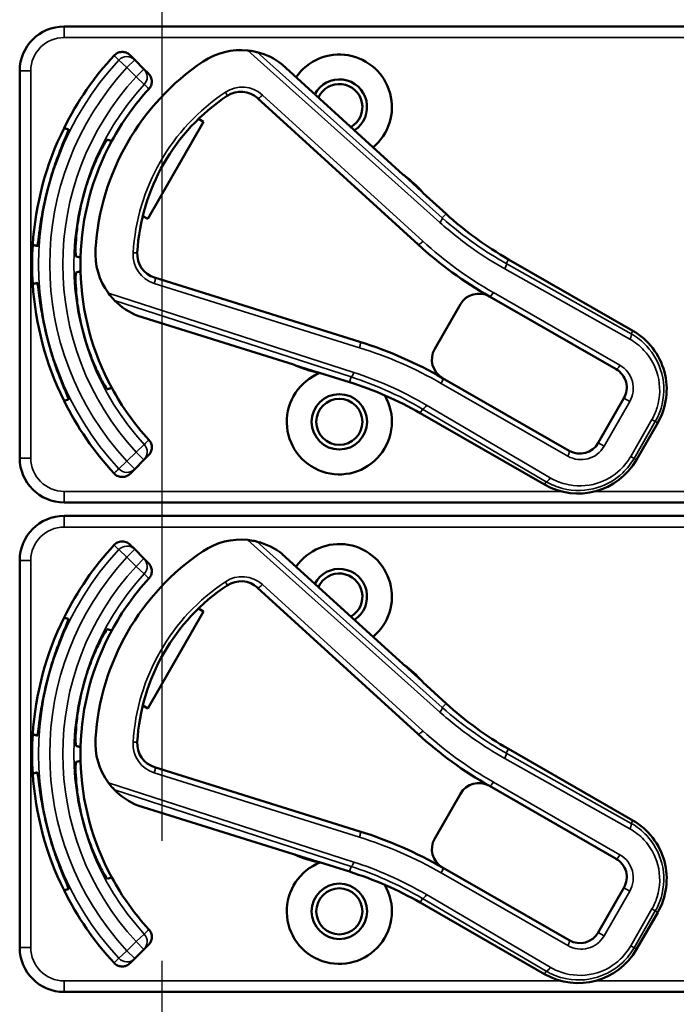
# Model space of a CAD drawing. Units: inches. Extents: x 1 to 131, y 1 to 101.
# Drawn here: x 43 to 45, y 58 to 61 of the extents above; entities that cross this region are included whole.
import ezdxf

# ---------------------------------------------------------------- set-up
doc = ezdxf.new("R2010")
doc.units = ezdxf.units.IN
doc.header["$LTSCALE"] = 6
doc.header["$MEASUREMENT"] = 0
doc.linetypes.add('CHAIN', pattern=[0.7087, 0.4724, -0.0591, 0.1181, -0.0591])
for name, color, linetype, lineweight in [('Centerline (ANSI)', 7, 'CHAIN', 25), ('Visible (ANSI)', 7, 'Continuous', 50), ('Visible Narrow (ANSI)', 7, 'Continuous', 35)]:
    doc.layers.add(name, color=color, linetype=linetype, lineweight=lineweight)

msp = doc.modelspace()

# ---------------------------------------------------------------- linework, layer by layer
at = {"layer": 'Centerline (ANSI)', "linetype": 'CHAIN', "ltscale": 0.952448}
msp.add_line((43.6908, 93.7163), (43.6908, 12.5232), dxfattribs=at)
at = {"layer": 'Visible (ANSI)'}
for p, q in [((46.6108, 60.9092), (43.4158, 60.9092)), ((43.6147, 60.8153), (43.6017, 60.8283)), ((43.6406, 60.7894), (43.6147, 60.8153)), ((43.2908, 60.7842), (43.2908, 59.6942)), ((43.6537, 60.7763), (43.6406, 60.7894)), ((44.3696, 60.4926), (44.0302, 60.8021)), ((43.9608, 60.7071), (44.4124, 60.2952)), ((43.7943, 60.6487), (43.8082, 60.6407)), ((43.8082, 60.6407), (43.6512, 60.3674)), ((44.4229, 60.4447), (44.3741, 60.4892)), ((44.4912, 60.3817), (44.426, 60.4411)), ((43.6512, 60.3674), (43.6373, 60.3754)), ((45.0174, 60.0521), (44.6671, 60.2533)), ((44.2488, 60.0212), (43.6708, 60.2021)), ((44.6136, 60.1491), (44.97, 59.9444)), ((44.5317, 60.127), (44.4595, 60.0013)), ((43.6236, 60.0943), (44.062, 59.9571)), ((44.0672, 59.9549), (44.1303, 59.9352)), ((44.1349, 59.9343), (44.2191, 59.9079)), ((44.838, 59.7146), (44.4816, 59.9193)), ((44.9921, 59.8625), (44.9199, 59.7368)), ((44.4186, 59.8207), (44.7689, 59.6194)), ((45.0276, 59.6893), (45.0873, 59.7934)), ((43.6147, 59.6631), (43.6406, 59.689)), ((43.6406, 59.689), (43.6537, 59.7021)), ((43.6017, 59.6501), (43.6147, 59.6631)), ((43.4158, 59.5692), (46.6108, 59.5692)), ((46.6108, 59.5312), (43.4158, 59.5312)), ((43.6147, 59.4373), (43.6017, 59.4503)), ((43.6406, 59.4114), (43.6147, 59.4373)), ((43.2908, 59.4062), (43.2908, 58.3162)), ((43.6537, 59.3983), (43.6406, 59.4114)), ((44.3696, 59.1146), (44.0302, 59.4241)), ((43.9608, 59.3291), (44.4124, 58.9172)), ((43.8082, 59.2627), (43.6512, 58.9894)), ((43.7943, 59.2707), (43.8082, 59.2627)), ((44.4229, 59.0667), (44.3741, 59.1112)), ((44.4912, 59.0037), (44.426, 59.0631)), ((43.6512, 58.9894), (43.6373, 58.9974)), ((45.0174, 58.6741), (44.6671, 58.8753)), ((44.2488, 58.6432), (43.6708, 58.8241)), ((44.6136, 58.7711), (44.97, 58.5664)), ((44.5317, 58.749), (44.4595, 58.6233)), ((43.6236, 58.7163), (44.062, 58.5791)), ((44.0672, 58.5769), (44.1303, 58.5572)), ((44.1349, 58.5563), (44.2191, 58.5299)), ((44.838, 58.3366), (44.4816, 58.5413)), ((44.9921, 58.4845), (44.9199, 58.3588)), ((44.4186, 58.4427), (44.7689, 58.2414)), ((45.0276, 58.3113), (45.0873, 58.4154)), ((43.6406, 58.311), (43.6537, 58.3241)), ((43.6147, 58.2851), (43.6406, 58.311)), ((43.6017, 58.2721), (43.6147, 58.2851)), ((43.4158, 58.1912), (46.6108, 58.1912))]:
    msp.add_line(p, q, dxfattribs=at)
for centre, radius in [((44.1908, 59.7962), 0.078), ((44.1908, 59.7962), 0.065), ((44.1908, 58.4182), 0.078), ((44.1908, 58.4182), 0.065)]:
    msp.add_circle(centre, radius, dxfattribs=at)
for centre, radius, start, end in [((43.4158, 60.7842), 0.125, 90, 180), ((43.9131, 60.6526), 0.19, 83.9335, 123.8973), ((44.1908, 60.2392), 0.865, 137.148, 153.6658), ((43.9131, 60.6526), 0.19, 51.9603, 75.7928), ((44.1908, 60.6822), 0.148, 310.0211, 145.2413), ((44.1908, 60.2392), 0.688, 123.8973, 176.3532), ((44.1908, 60.6822), 0.078, 303.078, 152.1844), ((44.1908, 60.2392), 0.729, 137.3558, 151.5147), ((44.1908, 60.6822), 0.065, 300.0814, 155.181), ((44.1908, 60.2392), 0.57, 123.6598, 176.5907), ((43.9137, 60.6554), 0.07, 47.6312, 123.6598), ((44.1908, 60.2392), 0.865, 153.6658, 176.3342), ((44.1908, 60.2392), 0.729, 151.5147, 178.4853), ((44.3797, 60.5036), 0.015, 227.6312, 229.6318), ((44.1908, 60.2392), 0.31, 53.7543, 54.5174), ((44.1908, 60.2392), 0.31, 41.5081, 53.7543), ((44.1908, 60.2392), 0.8481, 164.0541, 165.9459), ((44.1908, 60.2392), 0.7459, 163.9246, 166.0754), ((44.1908, 60.2392), 0.31, 40.6313, 41.5081), ((45.1655, 61.1209), 1.0005, 227.6312, 240.1253), ((44.1908, 60.2392), 0.865, 176.3342, 183.6658), ((45.1655, 61.1209), 1.1175, 227.6312, 240.3929), ((44.1908, 60.2392), 0.729, 178.4853, 181.5147), ((43.6938, 60.2709), 0.19, 176.3532, 216.317), ((43.6917, 60.2689), 0.07, 176.5907, 252.6193), ((44.1908, 60.2392), 0.729, 181.5147, 208.4853), ((44.1908, 60.2392), 0.865, 183.6658, 206.3342), ((44.5837, 60.0971), 0.06, 60.3929, 150.1253), ((44.5837, 60.0971), 0.06, 60.1253, 60.3929), ((43.6938, 60.2709), 0.19, 224.4577, 248.2902), ((44.1908, 60.2392), 0.7459, 193.9246, 196.0754), ((44.923, 59.8878), 0.1895, 330.1253, 60.1253), ((44.1908, 60.2392), 0.8481, 194.0541, 195.9459), ((43.9002, 58.9075), 1.167, 60.1253, 72.6193), ((44.5115, 59.9714), 0.06, 150.1253, 239.9897), ((44.0575, 59.9428), 0.015, 70.6187, 72.6193), ((44.1908, 60.2392), 0.31, 245.7331, 246.4962), ((44.1908, 60.2392), 0.31, 246.4962, 258.7424), ((44.1908, 59.7962), 0.148, 111.5842, 30.3069), ((44.1908, 60.2392), 0.31, 258.7424, 259.6192), ((44.9401, 59.8924), 0.06, 330.1253, 60.1253), ((43.9202, 58.9531), 1.0005, 60.1253, 72.6193), ((44.5115, 59.9714), 0.06, 239.9925, 240.1253), ((44.1908, 60.2392), 0.729, 208.4853, 222.6442), ((44.1908, 60.2392), 0.865, 206.3342, 222.852), ((44.8679, 59.7667), 0.06, 240.1253, 330.1253), ((43.4158, 59.6942), 0.125, 180, 270), ((44.8633, 59.7837), 0.1895, 240.1253, 330.1253), ((43.4158, 59.4062), 0.125, 90, 180), ((43.9131, 59.2746), 0.19, 83.9335, 123.8973), ((43.9131, 59.2746), 0.19, 51.9603, 75.7928), ((44.1908, 58.8612), 0.865, 137.148, 153.6658), ((44.1908, 58.8612), 0.688, 123.8973, 176.3532), ((44.1908, 59.3042), 0.148, 310.0211, 145.2413), ((44.1908, 59.3042), 0.078, 303.078, 152.1844), ((44.1908, 58.8612), 0.729, 137.3558, 151.5147), ((43.9137, 59.2774), 0.07, 47.6312, 123.6598), ((44.1908, 59.3042), 0.065, 300.0814, 155.181), ((44.1908, 58.8612), 0.57, 123.6598, 176.5907), ((44.1908, 58.8612), 0.865, 153.6658, 176.3342), ((44.1908, 58.8612), 0.729, 151.5147, 178.4853), ((44.1908, 58.8612), 0.8481, 164.0541, 165.9459), ((44.3797, 59.1256), 0.015, 227.6312, 229.6318), ((44.1908, 58.8612), 0.31, 53.7543, 54.5174), ((44.1908, 58.8612), 0.31, 41.5081, 53.7543), ((44.1908, 58.8612), 0.7459, 163.9246, 166.0754), ((44.1908, 58.8612), 0.31, 40.6313, 41.5081), ((45.1655, 59.7429), 1.0005, 227.6312, 240.1253), ((44.1908, 58.8612), 0.865, 176.3342, 183.6658), ((43.6938, 58.8929), 0.19, 176.3532, 216.317), ((45.1655, 59.7429), 1.1175, 227.6312, 240.3929), ((44.1908, 58.8612), 0.729, 178.4853, 181.5147), ((43.6917, 58.8909), 0.07, 176.5907, 252.6193), ((44.1908, 58.8612), 0.729, 181.5147, 208.4853), ((44.1908, 58.8612), 0.865, 183.6658, 206.3342), ((44.5837, 58.7191), 0.06, 60.3929, 150.1253), ((44.5837, 58.7191), 0.06, 60.1253, 60.3929), ((43.6938, 58.8929), 0.19, 224.4577, 248.2902), ((44.1908, 58.8612), 0.7459, 193.9246, 196.0754), ((44.1908, 58.8612), 0.8481, 194.0541, 195.9459), ((44.923, 58.5098), 0.1895, 330.1253, 60.1253), ((43.9002, 57.5295), 1.167, 60.1253, 72.6193), ((44.5115, 58.5934), 0.06, 150.1253, 239.9897), ((44.0575, 58.5648), 0.015, 70.6187, 72.6193), ((44.1908, 58.8612), 0.31, 245.7331, 246.4962), ((44.1908, 58.8612), 0.31, 246.4962, 258.7424), ((44.9401, 58.5144), 0.06, 330.1253, 60.1253), ((44.1908, 58.4182), 0.148, 111.5842, 30.3069), ((44.1908, 58.8612), 0.31, 258.7424, 259.6192), ((44.5115, 58.5934), 0.06, 239.9925, 240.1253), ((44.1908, 58.8612), 0.729, 208.4853, 222.6442), ((43.9202, 57.5751), 1.0005, 60.1253, 72.6193), ((44.1908, 58.8612), 0.865, 206.3342, 222.852), ((44.8679, 58.3887), 0.06, 240.1253, 330.1253), ((43.4158, 58.3162), 0.125, 180, 270), ((44.8633, 58.4057), 0.1895, 240.1253, 330.1253)]:
    msp.add_arc(centre, radius, start, end, dxfattribs=at)
for points, knots in [([(43.9597, 60.8368), (43.9596, 60.8368), (43.9594, 60.8368), (43.9588, 60.837), (43.9583, 60.8371), (43.9561, 60.8376), (43.9534, 60.8383), (43.946, 60.8398), (43.9393, 60.8408), (43.9331, 60.8415)], [0.16237387, 0.16237387, 0.16237387, 0.16237387, 0.16846071, 0.16846071, 0.1759696, 0.1759696, 0.20043322, 0.20043322, 0.24827021, 0.24827021, 0.24827021, 0.24827021]), ([(43.5566, 60.8275), (43.5594, 60.8305), (43.5627, 60.8329), (43.5701, 60.8363), (43.5741, 60.8373), (43.5822, 60.8376), (43.5863, 60.837), (43.5923, 60.8349), (43.5944, 60.8339), (43.5982, 60.8314), (43.6, 60.83), (43.6017, 60.8283)], [0, 0, 0, 0, 0.0309973, 0.0309973, 0.0619995, 0.0619995, 0.0930125, 0.0930125, 0.1105083, 0.1105083, 0.1280046, 0.1280046, 0.1280046, 0.1280046]), ([(43.6537, 60.7763), (43.6565, 60.7735), (43.6588, 60.77), (43.662, 60.7625), (43.6628, 60.7585), (43.6628, 60.7504), (43.6621, 60.7463), (43.6591, 60.7391), (43.6571, 60.7358), (43.6546, 60.7331)], [0, 0, 0, 0, 0.031028, 0.031028, 0.0620505, 0.0620505, 0.0930619, 0.0930619, 0.1218116, 0.1218116, 0.1218116, 0.1218116]), ([(43.3753, 60.4722), (43.3807, 60.491), (43.3871, 60.5109), (43.3998, 60.5472), (43.4062, 60.5636), (43.4166, 60.5894), (43.4213, 60.6006), (43.4274, 60.6155), (43.4287, 60.6193), (43.4282, 60.6195), (43.4282, 60.6195), (43.4282, 60.6195), (43.4282, 60.6195)], [-0.5962576, -0.5962576, -0.5962576, -0.5962576, -0.4471363, -0.4471363, -0.2978446, -0.2978446, -0.1489223, -0.1489223, 0, 0, 0, 0.0020688, 0.0020688, 0.0020688, 0.0020688]), ([(43.5373, 60.5903), (43.5368, 60.5904), (43.5343, 60.5871), (43.526, 60.5731), (43.5201, 60.5623), (43.5077, 60.537), (43.5004, 60.5209), (43.4863, 60.4848), (43.4795, 60.4648), (43.4741, 60.4458), (43.474, 60.4458), (43.474, 60.4458)], [1.1948209, 1.1948209, 1.1948209, 1.1948209, 1.3431277, 1.3431277, 1.4938108, 1.4938108, 1.6444442, 1.6444442, 1.7950775, 1.7950775, 1.7952734, 1.7952734, 1.7952734, 1.7952734]), ([(44.3695, 60.4927), (44.3695, 60.4927), (44.3695, 60.4927), (44.3697, 60.4925), (44.3699, 60.4923), (44.3702, 60.492), (44.3703, 60.4919), (44.3706, 60.4918), (44.3707, 60.4917), (44.3707, 60.4916)], [-0.000044042, -0.000044042, -0.000044042, -0.000044042, 0, 0, 0.002429277, 0.002429277, 0.004561471, 0.004561471, 0.006961386, 0.006961386, 0.006961386, 0.006961386]), ([(43.3402, 60.2911), (43.3402, 60.2911), (43.3402, 60.2911), (43.3407, 60.2911), (43.3415, 60.295), (43.3437, 60.311), (43.3452, 60.323), (43.3491, 60.3506), (43.3518, 60.368), (43.3589, 60.4058), (43.3633, 60.4262), (43.3681, 60.4452)], [1.20024, 1.20024, 1.20024, 1.20024, 1.2023087, 1.2023087, 1.351231, 1.351231, 1.5001533, 1.5001533, 1.6494451, 1.6494451, 1.7985663, 1.7985663, 1.7985663, 1.7985663]), ([(43.4668, 60.4187), (43.4668, 60.4187), (43.4668, 60.4187), (43.462, 60.3994), (43.4579, 60.3788), (43.4521, 60.3405), (43.4503, 60.3228), (43.4484, 60.2948), (43.4481, 60.2825), (43.4484, 60.2662), (43.4488, 60.262), (43.4493, 60.2619)], [1.7936569, 1.7936569, 1.7936569, 1.7936569, 1.7938527, 1.7938527, 1.9444861, 1.9444861, 2.0951195, 2.0951195, 2.2458025, 2.2458025, 2.3941094, 2.3941094, 2.3941094, 2.3941094]), ([(43.4493, 60.2165), (43.4488, 60.2164), (43.4484, 60.2123), (43.4481, 60.196), (43.4484, 60.1836), (43.4503, 60.1556), (43.4521, 60.1379), (43.4579, 60.0996), (43.462, 60.079), (43.4668, 60.0598), (43.4668, 60.0597), (43.4668, 60.0597)], [1.1948209, 1.1948209, 1.1948209, 1.1948209, 1.3431277, 1.3431277, 1.4938108, 1.4938108, 1.6444442, 1.6444442, 1.7950775, 1.7950775, 1.7952734, 1.7952734, 1.7952734, 1.7952734]), ([(43.3681, 60.0333), (43.3633, 60.0522), (43.3589, 60.0726), (43.3518, 60.1104), (43.3491, 60.1278), (43.3452, 60.1554), (43.3437, 60.1674), (43.3415, 60.1834), (43.3407, 60.1873), (43.3402, 60.1873), (43.3402, 60.1873), (43.3402, 60.1873), (43.3402, 60.1873)], [-0.5962576, -0.5962576, -0.5962576, -0.5962576, -0.4471363, -0.4471363, -0.2978446, -0.2978446, -0.1489223, -0.1489223, 0, 0, 0, 0.0020688, 0.0020688, 0.0020688, 0.0020688]), ([(43.5407, 60.1584), (43.545, 60.1525), (43.5499, 60.1466), (43.5549, 60.1412), (43.5563, 60.1397), (43.5577, 60.1383), (43.5581, 60.1379), (43.5582, 60.1378)], [0.07641991, 0.07641991, 0.07641991, 0.07641991, 0.13196431, 0.13196431, 0.15117408, 0.15117408, 0.16245787, 0.16245787, 0.16245787, 0.16245787]), ([(43.474, 60.0327), (43.474, 60.0326), (43.4741, 60.0326), (43.4795, 60.0136), (43.4863, 59.9937), (43.5004, 59.9576), (43.5077, 59.9414), (43.5201, 59.9161), (43.526, 59.9053), (43.5343, 59.8913), (43.5368, 59.888), (43.5373, 59.8881)], [1.7936569, 1.7936569, 1.7936569, 1.7936569, 1.7938527, 1.7938527, 1.9444861, 1.9444861, 2.0951195, 2.0951195, 2.2458025, 2.2458025, 2.3941094, 2.3941094, 2.3941094, 2.3941094]), ([(43.4282, 59.8589), (43.4282, 59.8589), (43.4282, 59.8589), (43.4287, 59.8591), (43.4274, 59.8629), (43.4213, 59.8779), (43.4166, 59.889), (43.4062, 59.9148), (43.3998, 59.9312), (43.3871, 59.9675), (43.3807, 59.9874), (43.3753, 60.0062)], [1.20024, 1.20024, 1.20024, 1.20024, 1.2023087, 1.2023087, 1.351231, 1.351231, 1.5001533, 1.5001533, 1.6494451, 1.6494451, 1.7985663, 1.7985663, 1.7985663, 1.7985663]), ([(44.0634, 59.9566), (44.0634, 59.9566), (44.0634, 59.9566), (44.0632, 59.9567), (44.0631, 59.9567), (44.0625, 59.9569), (44.0622, 59.957), (44.0619, 59.9571), (44.0619, 59.9571), (44.0619, 59.9571)], [0, 0, 0, 0, 0.000161867, 0.000161867, 0.003589318, 0.003589318, 0.007390752, 0.007390752, 0.007448753, 0.007448753, 0.007448753, 0.007448753]), ([(43.6546, 59.7454), (43.6573, 59.7424), (43.6595, 59.7389), (43.6623, 59.7312), (43.6629, 59.7272), (43.6627, 59.719), (43.6617, 59.715), (43.6585, 59.7079), (43.6563, 59.7047), (43.6537, 59.7021)], [0, 0, 0, 0, 0.0309976, 0.0309976, 0.0620017, 0.0620017, 0.0930171, 0.0930171, 0.1218099, 0.1218099, 0.1218099, 0.1218099]), ([(43.6017, 59.6501), (43.5988, 59.6472), (43.5954, 59.6449), (43.5879, 59.6418), (43.5838, 59.6409), (43.5757, 59.6409), (43.5717, 59.6417), (43.5657, 59.644), (43.5637, 59.6451), (43.5599, 59.6477), (43.5582, 59.6492), (43.5566, 59.6509)], [0, 0, 0, 0, 0.031028, 0.031028, 0.0620505, 0.0620505, 0.0930619, 0.0930619, 0.1105343, 0.1105343, 0.1280062, 0.1280062, 0.1280062, 0.1280062]), ([(43.5566, 59.4495), (43.5594, 59.4525), (43.5627, 59.4549), (43.5701, 59.4583), (43.5741, 59.4593), (43.5822, 59.4596), (43.5863, 59.459), (43.5923, 59.4569), (43.5944, 59.4559), (43.5982, 59.4534), (43.6, 59.452), (43.6017, 59.4503)], [0, 0, 0, 0, 0.0309973, 0.0309973, 0.0619995, 0.0619995, 0.0930125, 0.0930125, 0.1105083, 0.1105083, 0.1280046, 0.1280046, 0.1280046, 0.1280046]), ([(43.9597, 59.4588), (43.9596, 59.4588), (43.9594, 59.4588), (43.9588, 59.459), (43.9583, 59.4591), (43.9561, 59.4596), (43.9534, 59.4603), (43.946, 59.4618), (43.9393, 59.4628), (43.9331, 59.4635)], [0.16237387, 0.16237387, 0.16237387, 0.16237387, 0.16846071, 0.16846071, 0.1759696, 0.1759696, 0.20043322, 0.20043322, 0.24827021, 0.24827021, 0.24827021, 0.24827021]), ([(43.6537, 59.3983), (43.6565, 59.3955), (43.6588, 59.392), (43.662, 59.3845), (43.6628, 59.3805), (43.6628, 59.3724), (43.6621, 59.3683), (43.6591, 59.3611), (43.6571, 59.3578), (43.6546, 59.3551)], [0, 0, 0, 0, 0.031028, 0.031028, 0.0620505, 0.0620505, 0.0930619, 0.0930619, 0.1218116, 0.1218116, 0.1218116, 0.1218116]), ([(43.3753, 59.0942), (43.3807, 59.113), (43.3871, 59.1329), (43.3998, 59.1692), (43.4062, 59.1856), (43.4166, 59.2114), (43.4213, 59.2226), (43.4274, 59.2375), (43.4287, 59.2413), (43.4282, 59.2415), (43.4282, 59.2415), (43.4282, 59.2415), (43.4282, 59.2415)], [-0.5962576, -0.5962576, -0.5962576, -0.5962576, -0.4471363, -0.4471363, -0.2978446, -0.2978446, -0.1489223, -0.1489223, 0, 0, 0, 0.0020688, 0.0020688, 0.0020688, 0.0020688]), ([(43.5373, 59.2123), (43.5368, 59.2124), (43.5343, 59.2091), (43.526, 59.1951), (43.5201, 59.1843), (43.5077, 59.159), (43.5004, 59.1429), (43.4863, 59.1068), (43.4795, 59.0868), (43.4741, 59.0678), (43.474, 59.0678), (43.474, 59.0678)], [1.1948209, 1.1948209, 1.1948209, 1.1948209, 1.3431277, 1.3431277, 1.4938108, 1.4938108, 1.6444442, 1.6444442, 1.7950775, 1.7950775, 1.7952734, 1.7952734, 1.7952734, 1.7952734]), ([(44.3695, 59.1147), (44.3695, 59.1147), (44.3695, 59.1147), (44.3697, 59.1145), (44.3699, 59.1143), (44.3702, 59.114), (44.3703, 59.1139), (44.3706, 59.1138), (44.3707, 59.1137), (44.3707, 59.1136)], [-0.000044042, -0.000044042, -0.000044042, -0.000044042, 0, 0, 0.002429277, 0.002429277, 0.004561471, 0.004561471, 0.006961386, 0.006961386, 0.006961386, 0.006961386]), ([(43.3402, 58.9131), (43.3402, 58.9131), (43.3402, 58.9131), (43.3407, 58.9131), (43.3415, 58.917), (43.3437, 58.933), (43.3452, 58.945), (43.3491, 58.9726), (43.3518, 58.99), (43.3589, 59.0278), (43.3633, 59.0482), (43.3681, 59.0672)], [1.20024, 1.20024, 1.20024, 1.20024, 1.2023087, 1.2023087, 1.351231, 1.351231, 1.5001533, 1.5001533, 1.6494451, 1.6494451, 1.7985663, 1.7985663, 1.7985663, 1.7985663]), ([(43.4668, 59.0407), (43.4668, 59.0407), (43.4668, 59.0407), (43.462, 59.0214), (43.4579, 59.0008), (43.4521, 58.9625), (43.4503, 58.9448), (43.4484, 58.9168), (43.4481, 58.9045), (43.4484, 58.8882), (43.4488, 58.884), (43.4493, 58.8839)], [1.7936569, 1.7936569, 1.7936569, 1.7936569, 1.7938527, 1.7938527, 1.9444861, 1.9444861, 2.0951195, 2.0951195, 2.2458025, 2.2458025, 2.3941094, 2.3941094, 2.3941094, 2.3941094]), ([(43.4493, 58.8385), (43.4488, 58.8384), (43.4484, 58.8343), (43.4481, 58.818), (43.4484, 58.8056), (43.4503, 58.7776), (43.4521, 58.7599), (43.4579, 58.7216), (43.462, 58.701), (43.4668, 58.6818), (43.4668, 58.6817), (43.4668, 58.6817)], [1.1948209, 1.1948209, 1.1948209, 1.1948209, 1.3431277, 1.3431277, 1.4938108, 1.4938108, 1.6444442, 1.6444442, 1.7950775, 1.7950775, 1.7952734, 1.7952734, 1.7952734, 1.7952734]), ([(43.3681, 58.6553), (43.3633, 58.6742), (43.3589, 58.6946), (43.3518, 58.7324), (43.3491, 58.7498), (43.3452, 58.7774), (43.3437, 58.7894), (43.3415, 58.8054), (43.3407, 58.8093), (43.3402, 58.8093), (43.3402, 58.8093), (43.3402, 58.8093), (43.3402, 58.8093)], [-0.5962576, -0.5962576, -0.5962576, -0.5962576, -0.4471363, -0.4471363, -0.2978446, -0.2978446, -0.1489223, -0.1489223, 0, 0, 0, 0.0020688, 0.0020688, 0.0020688, 0.0020688]), ([(43.5407, 58.7804), (43.545, 58.7745), (43.5499, 58.7686), (43.5549, 58.7632), (43.5563, 58.7617), (43.5577, 58.7603), (43.5581, 58.7599), (43.5582, 58.7598)], [0.07641991, 0.07641991, 0.07641991, 0.07641991, 0.13196431, 0.13196431, 0.15117408, 0.15117408, 0.16245787, 0.16245787, 0.16245787, 0.16245787]), ([(43.474, 58.6547), (43.474, 58.6546), (43.4741, 58.6546), (43.4795, 58.6356), (43.4863, 58.6157), (43.5004, 58.5796), (43.5077, 58.5634), (43.5201, 58.5381), (43.526, 58.5273), (43.5343, 58.5133), (43.5368, 58.51), (43.5373, 58.5101)], [1.7936569, 1.7936569, 1.7936569, 1.7936569, 1.7938527, 1.7938527, 1.9444861, 1.9444861, 2.0951195, 2.0951195, 2.2458025, 2.2458025, 2.3941094, 2.3941094, 2.3941094, 2.3941094]), ([(43.4282, 58.4809), (43.4282, 58.4809), (43.4282, 58.4809), (43.4287, 58.4811), (43.4274, 58.4849), (43.4213, 58.4999), (43.4166, 58.511), (43.4062, 58.5368), (43.3998, 58.5532), (43.3871, 58.5895), (43.3807, 58.6094), (43.3753, 58.6282)], [1.20024, 1.20024, 1.20024, 1.20024, 1.2023087, 1.2023087, 1.351231, 1.351231, 1.5001533, 1.5001533, 1.6494451, 1.6494451, 1.7985663, 1.7985663, 1.7985663, 1.7985663]), ([(44.0634, 58.5786), (44.0634, 58.5786), (44.0634, 58.5786), (44.0632, 58.5787), (44.0631, 58.5787), (44.0625, 58.5789), (44.0622, 58.579), (44.0619, 58.5791), (44.0619, 58.5791), (44.0619, 58.5791)], [0, 0, 0, 0, 0.000161867, 0.000161867, 0.003589318, 0.003589318, 0.007390752, 0.007390752, 0.007448753, 0.007448753, 0.007448753, 0.007448753]), ([(43.6546, 58.3674), (43.6573, 58.3644), (43.6595, 58.3609), (43.6623, 58.3532), (43.6629, 58.3492), (43.6627, 58.341), (43.6617, 58.337), (43.6585, 58.3299), (43.6563, 58.3267), (43.6537, 58.3241)], [0, 0, 0, 0, 0.0309976, 0.0309976, 0.0620017, 0.0620017, 0.0930171, 0.0930171, 0.1218099, 0.1218099, 0.1218099, 0.1218099]), ([(43.6017, 58.2721), (43.5988, 58.2692), (43.5954, 58.2669), (43.5879, 58.2638), (43.5838, 58.2629), (43.5757, 58.2629), (43.5717, 58.2637), (43.5657, 58.266), (43.5637, 58.2671), (43.5599, 58.2697), (43.5582, 58.2712), (43.5566, 58.2729)], [0, 0, 0, 0, 0.031028, 0.031028, 0.0620505, 0.0620505, 0.0930619, 0.0930619, 0.1105343, 0.1105343, 0.1280062, 0.1280062, 0.1280062, 0.1280062])]:
    msp.add_open_spline(points, degree=3, knots=knots, dxfattribs=at)
for points in [[(44.0302, 60.8021), (44.0302, 60.8021), (44.0302, 60.8022), (44.0301, 60.8022)], [(43.6235, 60.0944), (43.6236, 60.0943), (43.6236, 60.0943), (43.6236, 60.0943)], [(44.0302, 59.4241), (44.0302, 59.4241), (44.0302, 59.4242), (44.0301, 59.4242)], [(43.6235, 58.7164), (43.6236, 58.7163), (43.6236, 58.7163), (43.6236, 58.7163)]]:
    msp.add_open_spline(points, degree=3, dxfattribs=at)
for points, weights in [([(43.4282, 60.6195), (43.4219, 60.6212), (43.4156, 60.6229)], [2.04476805146, 2.03211287129, 2.01941865383]), ([(43.55, 60.5869), (43.5437, 60.5886), (43.5373, 60.5903)], [2.19231371403, 2.17692168242, 2.16146392191]), ([(43.3276, 60.2945), (43.3339, 60.2928), (43.3402, 60.2911)], [2.01941865383, 2.03211287129, 2.04476805146]), ([(43.4493, 60.2619), (43.4557, 60.2602), (43.462, 60.2585)], [2.16146392191, 2.17692168242, 2.19231371403]), ([(43.462, 60.2199), (43.4557, 60.2182), (43.4493, 60.2165)], [2.19231371403, 2.17692168242, 2.16146392191]), ([(43.3402, 60.1873), (43.3339, 60.1856), (43.3276, 60.1839)], [2.04476805146, 2.03211287129, 2.01941865383]), ([(43.5373, 59.8881), (43.5437, 59.8898), (43.55, 59.8915)], [2.16146392191, 2.17692168242, 2.19231371403]), ([(43.4156, 59.8555), (43.4219, 59.8572), (43.4282, 59.8589)], [2.01941865383, 2.03211287129, 2.04476805146]), ([(43.4282, 59.2415), (43.4219, 59.2432), (43.4156, 59.2449)], [2.04476805146, 2.03211287129, 2.01941865383]), ([(43.55, 59.2089), (43.5437, 59.2106), (43.5373, 59.2123)], [2.19231371403, 2.17692168242, 2.16146392191]), ([(43.3276, 58.9165), (43.3339, 58.9148), (43.3402, 58.9131)], [2.01941865383, 2.03211287129, 2.04476805146]), ([(43.4493, 58.8839), (43.4557, 58.8822), (43.462, 58.8805)], [2.16146392191, 2.17692168242, 2.19231371403]), ([(43.462, 58.8419), (43.4557, 58.8402), (43.4493, 58.8385)], [2.19231371403, 2.17692168242, 2.16146392191]), ([(43.3402, 58.8093), (43.3339, 58.8076), (43.3276, 58.8059)], [2.04476805146, 2.03211287129, 2.01941865383]), ([(43.5373, 58.5101), (43.5437, 58.5118), (43.55, 58.5135)], [2.16146392191, 2.17692168242, 2.19231371403]), ([(43.4156, 58.4775), (43.4219, 58.4792), (43.4282, 58.4809)], [2.01941865383, 2.03211287129, 2.04476805146])]:
    msp.add_rational_spline(points, weights, degree=2, dxfattribs=at)
at = {"layer": 'Visible Narrow (ANSI)'}
for p, q in [((43.4158, 60.9092), (43.4158, 60.878)), ((43.4158, 60.878), (46.6108, 60.878)), ((43.9331, 60.8415), (44.4741, 60.3572)), ((43.5926, 60.7932), (43.5697, 60.8144)), ((43.6147, 60.8153), (43.5926, 60.7932)), ((44.4808, 60.3702), (43.9597, 60.8368)), ((43.2908, 60.7842), (43.322, 60.7842)), ((43.322, 59.6942), (43.322, 60.7842)), ((43.5926, 60.7932), (43.6185, 60.7673)), ((43.6185, 60.7673), (43.6406, 60.7894)), ((44.0301, 60.8022), (44.3695, 60.4927)), ((43.6415, 60.7461), (43.6185, 60.7673)), ((44.4259, 60.3043), (43.9744, 60.7162)), ((44.4261, 60.4411), (44.4912, 60.3816)), ((44.4808, 60.3702), (44.4912, 60.3816)), ((44.4912, 60.3816), (44.4912, 60.3817)), ((44.6605, 60.2417), (44.6671, 60.2533)), ((45.0127, 60.0438), (44.6605, 60.2417)), ((44.6671, 60.2533), (44.6671, 60.2533)), ((44.6671, 60.2533), (45.0174, 60.0521)), ((44.6564, 60.2268), (45.0086, 60.0289)), ((43.6697, 60.1859), (44.2477, 60.0049)), ((44.2316, 59.935), (43.5407, 60.1584)), ((44.9809, 59.9555), (44.6245, 60.1602)), ((43.5582, 60.1378), (44.2237, 59.9227)), ((44.0619, 59.9571), (43.6235, 60.0944)), ((45.0174, 60.0521), (45.0127, 60.0438)), ((45.0174, 60.0521), (45.0174, 60.0521)), ((44.2191, 59.9079), (44.1349, 59.9343)), ((44.2237, 59.9227), (44.2191, 59.9079)), ((44.2191, 59.9079), (44.2191, 59.9079)), ((44.4776, 59.9044), (44.8339, 59.6997)), ((44.7845, 59.6387), (44.4361, 59.8432)), ((44.9363, 59.7273), (45.0086, 59.8531)), ((44.9921, 59.8625), (45.0086, 59.8531)), ((44.4252, 59.8322), (44.4186, 59.8207)), ((44.4186, 59.8207), (44.4186, 59.8207)), ((44.7689, 59.6194), (44.4186, 59.8207)), ((44.4252, 59.8322), (44.7736, 59.6276)), ((45.0709, 59.8028), (45.0111, 59.6988)), ((45.0207, 59.6933), (45.0805, 59.7973)), ((45.0873, 59.7934), (45.0275, 59.6893)), ((45.0805, 59.7973), (45.0709, 59.8028)), ((45.0805, 59.7973), (45.0873, 59.7934)), ((45.0873, 59.7934), (45.0873, 59.7934)), ((43.6185, 59.7111), (43.6415, 59.7323)), ((44.9199, 59.7368), (44.9363, 59.7273)), ((43.6185, 59.7111), (43.5926, 59.6852)), ((43.6406, 59.689), (43.6185, 59.7111)), ((43.2908, 59.6942), (43.322, 59.6942)), ((43.5697, 59.664), (43.5926, 59.6852)), ((43.5926, 59.6852), (43.6147, 59.6631)), ((45.0207, 59.6933), (45.0111, 59.6988)), ((45.0275, 59.6893), (45.0207, 59.6933)), ((45.0275, 59.6893), (45.0276, 59.6893)), ((44.7736, 59.6276), (44.7689, 59.6194)), ((44.8152, 59.6005), (43.4158, 59.6005)), ((43.4158, 59.6005), (43.4158, 59.5692)), ((44.7689, 59.6194), (44.7689, 59.6194)), ((46.6108, 59.6005), (44.9114, 59.6005)), ((43.4158, 59.5312), (43.4158, 59.5)), ((43.4158, 59.5), (46.6108, 59.5)), ((43.9331, 59.4635), (44.4741, 58.9792)), ((44.4808, 58.9922), (43.9597, 59.4588)), ((43.5926, 59.4152), (43.5697, 59.4364)), ((43.6147, 59.4373), (43.5926, 59.4152)), ((43.2908, 59.4062), (43.322, 59.4062)), ((43.322, 58.3162), (43.322, 59.4062)), ((43.5926, 59.4152), (43.6185, 59.3893)), ((43.6185, 59.3893), (43.6406, 59.4114)), ((44.0301, 59.4242), (44.3695, 59.1147)), ((43.6415, 59.3681), (43.6185, 59.3893)), ((44.4259, 58.9263), (43.9744, 59.3382)), ((44.4261, 59.0631), (44.4912, 59.0036)), ((44.4808, 58.9922), (44.4912, 59.0036)), ((44.4912, 59.0036), (44.4912, 59.0037)), ((44.6605, 58.8637), (44.6671, 58.8753)), ((44.6671, 58.8753), (44.6671, 58.8753)), ((44.6671, 58.8753), (45.0174, 58.6741)), ((44.6564, 58.8488), (45.0086, 58.6509)), ((45.0127, 58.6658), (44.6605, 58.8637)), ((43.6697, 58.8079), (44.2477, 58.6269)), ((44.2316, 58.557), (43.5407, 58.7804)), ((44.9809, 58.5775), (44.6245, 58.7822)), ((43.5582, 58.7598), (44.2237, 58.5447)), ((44.0619, 58.5791), (43.6235, 58.7164)), ((45.0174, 58.6741), (45.0127, 58.6658)), ((45.0174, 58.6741), (45.0174, 58.6741)), ((44.2191, 58.5299), (44.1349, 58.5563)), ((44.2237, 58.5447), (44.2191, 58.5299)), ((44.2191, 58.5299), (44.2191, 58.5299)), ((44.4776, 58.5264), (44.8339, 58.3217)), ((44.9921, 58.4845), (45.0086, 58.4751)), ((44.7845, 58.2607), (44.4361, 58.4652)), ((44.9363, 58.3493), (45.0086, 58.4751)), ((44.4252, 58.4542), (44.4186, 58.4427)), ((44.4186, 58.4427), (44.4186, 58.4427)), ((44.7689, 58.2414), (44.4186, 58.4427)), ((44.4252, 58.4542), (44.7736, 58.2496)), ((45.0709, 58.4248), (45.0111, 58.3208)), ((45.0207, 58.3153), (45.0805, 58.4193)), ((45.0873, 58.4154), (45.0275, 58.3113)), ((45.0805, 58.4193), (45.0709, 58.4248)), ((45.0805, 58.4193), (45.0873, 58.4154)), ((45.0873, 58.4154), (45.0873, 58.4154)), ((43.6185, 58.3331), (43.6415, 58.3543)), ((44.9199, 58.3588), (44.9363, 58.3493)), ((43.6185, 58.3331), (43.5926, 58.3072)), ((43.6406, 58.311), (43.6185, 58.3331)), ((45.0207, 58.3153), (45.0111, 58.3208)), ((43.2908, 58.3162), (43.322, 58.3162)), ((43.5697, 58.286), (43.5926, 58.3072)), ((43.5926, 58.3072), (43.6147, 58.2851)), ((45.0275, 58.3113), (45.0207, 58.3153)), ((45.0275, 58.3113), (45.0276, 58.3113)), ((44.7736, 58.2496), (44.7689, 58.2414)), ((44.7689, 58.2414), (44.7689, 58.2414)), ((44.8152, 58.2225), (43.4158, 58.2225)), ((43.4158, 58.2225), (43.4158, 58.1912)), ((46.6108, 58.2225), (44.9114, 58.2225))]:
    msp.add_line(p, q, dxfattribs=at)
for centre, radius, start, end in [((43.4158, 60.7842), 0.0937, 90, 180), ((44.1908, 60.2392), 0.8466, 137.1966, 222.8034), ((44.1908, 60.2392), 0.8153, 137.1966, 222.8034), ((44.1908, 60.2392), 0.7787, 137.3, 222.7), ((44.1908, 60.2392), 0.7474, 137.3, 222.7), ((43.9171, 60.6534), 0.085, 47.6312, 123.6598), ((44.1942, 60.2372), 0.585, 123.6598, 176.5907), ((45.1655, 61.1209), 1.0005, 227.6312, 240.1253), ((45.1689, 61.1189), 1.1025, 227.6312, 240.3929), ((43.6951, 60.267), 0.085, 176.5907, 252.6193), ((44.5871, 60.0951), 0.075, 60.1253, 60.3929), ((44.923, 59.8878), 0.1895, 330.1253, 60.1253), ((43.9036, 58.9055), 1.152, 60.1261, 72.6193), ((44.9435, 59.8904), 0.075, 330.1253, 60.1253), ((43.9202, 58.9531), 1.0005, 60.1253, 72.6193), ((44.5149, 59.9694), 0.075, 240.0033, 240.1253), ((44.8713, 59.7647), 0.075, 240.1253, 330.1253), ((43.4158, 59.6942), 0.0937, 180, 270), ((44.8633, 59.7837), 0.1895, 240.1253, 330.1253), ((43.4158, 59.4062), 0.0937, 90, 180), ((44.1908, 58.8612), 0.8466, 137.1966, 222.8034), ((44.1908, 58.8612), 0.8153, 137.1966, 222.8034), ((44.1908, 58.8612), 0.7787, 137.3, 222.7), ((44.1908, 58.8612), 0.7474, 137.3, 222.7), ((44.1942, 58.8592), 0.585, 123.6598, 176.5907), ((43.9171, 59.2754), 0.085, 47.6312, 123.6598), ((45.1655, 59.7429), 1.0005, 227.6312, 240.1253), ((45.1689, 59.7409), 1.1025, 227.6312, 240.3929), ((43.6951, 58.889), 0.085, 176.5907, 252.6193), ((44.5871, 58.7171), 0.075, 60.1253, 60.3929), ((44.923, 58.5098), 0.1895, 330.1253, 60.1253), ((43.9036, 57.5275), 1.152, 60.1261, 72.6193), ((44.9435, 58.5124), 0.075, 330.1253, 60.1253), ((43.9202, 57.5751), 1.0005, 60.1253, 72.6193), ((44.5149, 58.5914), 0.075, 240.0033, 240.1253), ((44.8713, 58.3867), 0.075, 240.1253, 330.1253), ((43.4158, 58.3162), 0.0937, 180, 270), ((44.8633, 58.4057), 0.1895, 240.1253, 330.1253)]:
    msp.add_arc(centre, radius, start, end, dxfattribs=at)
for centre, major_axis, ratio, start_param, end_param in [((43.5926, 60.7932), (0.0221, 0.0221), 0.999657, 0, 1.609122), ((43.6185, 60.7673), (0.0221, 0.0221), 0.999657, 4.752518, 6.283185), ((43.8665, 60.7261), (0.0083, -0.0125), 0.120561, 0, 1.333197), ((43.9709, 60.7182), (-0.0101, -0.0111), 0.257114, 0, 1.627708), ((44.4707, 60.3592), (0.01, 0.0112), 0.257599, 4.766904, 6.247059), ((44.4225, 60.3063), (-0.0101, -0.0111), 0.257114, 0, 1.627708), ((43.6068, 60.274), (0.015, -0.0009), 0.120561, 4.949989, 6.283185), ((44.653, 60.2287), (0.0073, 0.0131), 0.262913, 4.709887, 6.247005), ((43.6663, 60.1878), (0.0045, 0.0143), 0.257114, 4.655478, 6.283185), ((44.6208, 60.1623), (-0.0074, -0.013), 0.262921, 0, 1.569568), ((44.6211, 60.1621), (-0.0075, -0.013), 0.262924, 0, 1.570796), ((45.0052, 60.0308), (0.0073, 0.0131), 0.262913, 4.709887, 6.247005), ((44.2443, 60.0069), (0.0045, 0.0143), 0.257114, 4.655478, 6.283185), ((44.9775, 59.9574), (-0.0075, -0.013), 0.262924, 0, 1.570796), ((44.2282, 59.937), (-0.0046, -0.0143), 0.257599, 0.036126, 1.516281), ((44.4741, 59.9063), (0.0075, 0.013), 0.262924, 4.712389, 6.283185), ((44.4327, 59.8452), (-0.0076, -0.0129), 0.262913, 0.03618, 1.573298), ((43.6185, 59.7111), (0.0221, -0.0221), 0.999657, 0, 1.530668), ((44.8305, 59.7016), (0.0075, 0.013), 0.262924, 4.712389, 6.283185), ((43.5926, 59.6852), (0.0221, -0.0221), 0.999657, 4.674064, 6.283185), ((44.7811, 59.6406), (-0.0076, -0.0129), 0.262913, 0.03618, 1.573298), ((43.5926, 59.4152), (0.0221, 0.0221), 0.999657, 0, 1.609122), ((43.6185, 59.3893), (0.0221, 0.0221), 0.999657, 4.752518, 6.283185), ((43.8665, 59.3481), (0.0083, -0.0125), 0.120561, 0, 1.333197), ((43.9709, 59.3402), (-0.0101, -0.0111), 0.257114, 0, 1.627708), ((44.4707, 58.9812), (0.01, 0.0112), 0.257599, 4.766904, 6.247059), ((44.4225, 58.9283), (-0.0101, -0.0111), 0.257114, 0, 1.627708), ((43.6068, 58.896), (0.015, -0.0009), 0.120561, 4.949989, 6.283185), ((44.653, 58.8507), (0.0073, 0.0131), 0.262913, 4.709887, 6.247005), ((43.6663, 58.8098), (0.0045, 0.0143), 0.257114, 4.655478, 6.283185), ((44.6208, 58.7843), (-0.0074, -0.013), 0.262921, 0, 1.569568), ((44.6211, 58.7841), (-0.0075, -0.013), 0.262924, 0, 1.570796), ((45.0052, 58.6528), (0.0073, 0.0131), 0.262913, 4.709887, 6.247005), ((44.2443, 58.6289), (0.0045, 0.0143), 0.257114, 4.655478, 6.283185), ((44.9775, 58.5794), (-0.0075, -0.013), 0.262924, 0, 1.570796), ((44.2282, 58.559), (-0.0046, -0.0143), 0.257599, 0.036126, 1.516281), ((44.4741, 58.5283), (0.0075, 0.013), 0.262924, 4.712389, 6.283185), ((44.4327, 58.4672), (-0.0076, -0.0129), 0.262913, 0.03618, 1.573298), ((43.6185, 58.3331), (0.0221, -0.0221), 0.999657, 0, 1.530668), ((44.8305, 58.3236), (0.0075, 0.013), 0.262924, 4.712389, 6.283185), ((43.5926, 58.3072), (0.0221, -0.0221), 0.999657, 4.674064, 6.283185), ((44.7811, 58.2626), (-0.0076, -0.0129), 0.262913, 0.03618, 1.573298)]:
    msp.add_ellipse(centre, major_axis=major_axis, ratio=ratio, start_param=start_param, end_param=end_param, dxfattribs=at)
for points, knots in [([(43.5566, 60.8275), (43.5577, 60.8265), (43.5587, 60.8254), (43.561, 60.8231), (43.5622, 60.8219), (43.5635, 60.8207), (43.5647, 60.8194), (43.5659, 60.8182), (43.568, 60.8161), (43.5688, 60.8153), (43.5697, 60.8144)], [0.077324, 0.077324, 0.077324, 0.077324, 0.506067, 0.506067, 1.012133, 1.012133, 1.012133, 1.5182, 1.5182, 1.867541, 1.867541, 1.867541, 1.867541]), ([(43.6415, 60.7461), (43.6423, 60.7453), (43.6432, 60.7444), (43.6453, 60.7423), (43.6465, 60.7411), (43.6477, 60.7399), (43.649, 60.7386), (43.6502, 60.7374), (43.6525, 60.7351), (43.6535, 60.7341), (43.6546, 60.7331)], [-1.867541, -1.867541, -1.867541, -1.867541, -1.5182, -1.5182, -1.012134, -1.012134, -1.012134, -0.506067, -0.506067, -0.077324, -0.077324, -0.077324, -0.077324]), ([(44.6605, 60.2417), (44.6307, 60.2585), (44.6017, 60.2767), (44.5414, 60.3192), (44.5103, 60.3438), (44.4808, 60.3702)], [-1.5803128, -1.5803128, -1.5803128, -1.5803128, -1.4791929, -1.4791929, -1.3620344, -1.3620344, -1.3620344, -1.3620344]), ([(44.4741, 60.3572), (44.5041, 60.3304), (44.5356, 60.3054), (44.5968, 60.2623), (44.6262, 60.2438), (44.6564, 60.2268)], [1.3620344, 1.3620344, 1.3620344, 1.3620344, 1.4791929, 1.4791929, 1.5803128, 1.5803128, 1.5803128, 1.5803128]), ([(45.0805, 59.7973), (45.0872, 59.809), (45.0926, 59.8214), (45.1062, 59.8659), (45.1069, 59.9002), (45.0911, 59.961), (45.0764, 59.9878), (45.0436, 60.0231), (45.0289, 60.0347), (45.0127, 60.0438)], [0, 0, 0, 0, 0.22408, 0.22408, 0.776311, 0.776311, 1.271081, 1.271081, 1.580313, 1.580313, 1.580313, 1.580313]), ([(45.0086, 60.0289), (45.0235, 60.0205), (45.037, 60.0099), (45.0671, 59.9775), (45.0806, 59.953), (45.0952, 59.8972), (45.0945, 59.8657), (45.082, 59.8249), (45.077, 59.8135), (45.0709, 59.8028)], [-1.580313, -1.580313, -1.580313, -1.580313, -1.271081, -1.271081, -0.776311, -0.776311, -0.22408, -0.22408, 0, 0, 0, 0]), ([(44.4361, 59.8432), (44.4019, 59.8634), (44.3664, 59.8815), (44.2979, 59.9117), (44.265, 59.9242), (44.2316, 59.935)], [-1.5803128, -1.5803128, -1.5803128, -1.5803128, -1.4645259, -1.4645259, -1.3620344, -1.3620344, -1.3620344, -1.3620344]), ([(44.2237, 59.9227), (44.2567, 59.912), (44.2891, 59.8997), (44.3566, 59.8699), (44.3915, 59.852), (44.4252, 59.8322)], [1.3620344, 1.3620344, 1.3620344, 1.3620344, 1.4645259, 1.4645259, 1.5803128, 1.5803128, 1.5803128, 1.5803128]), ([(44.4774, 59.9045), (44.4784, 59.9062), (44.4793, 59.9079), (44.4808, 59.9112), (44.4813, 59.9128), (44.4821, 59.9156), (44.4823, 59.9168), (44.4822, 59.9186), (44.4819, 59.9192), (44.4815, 59.9194)], [0, 0, 0, 0, 0.25, 0.25, 0.5, 0.5, 0.75, 0.75, 1, 1, 1, 1]), ([(43.6546, 59.7454), (43.6535, 59.7443), (43.6525, 59.7433), (43.6502, 59.741), (43.649, 59.7398), (43.6477, 59.7385), (43.6465, 59.7373), (43.6453, 59.7361), (43.6432, 59.734), (43.6423, 59.7332), (43.6415, 59.7323)], [0.077324, 0.077324, 0.077324, 0.077324, 0.506067, 0.506067, 1.012134, 1.012134, 1.012134, 1.5182, 1.5182, 1.867541, 1.867541, 1.867541, 1.867541]), ([(44.7736, 59.6276), (44.788, 59.6192), (44.8035, 59.6128), (44.8516, 59.6004), (44.8858, 59.6012), (44.9439, 59.619), (44.9685, 59.6334), (45.0012, 59.6644), (45.0121, 59.6782), (45.0207, 59.6933)], [-1.580313, -1.580313, -1.580313, -1.580313, -1.30318, -1.30318, -0.752523, -0.752523, -0.289432, -0.289432, 0, 0, 0, 0]), ([(45.0111, 59.6988), (45.0032, 59.685), (44.9933, 59.6723), (44.9633, 59.6438), (44.9407, 59.6306), (44.8874, 59.6143), (44.8559, 59.6136), (44.8119, 59.6251), (44.7976, 59.631), (44.7845, 59.6387)], [0, 0, 0, 0, 0.289432, 0.289432, 0.752523, 0.752523, 1.30318, 1.30318, 1.580313, 1.580313, 1.580313, 1.580313]), ([(43.5697, 59.664), (43.5688, 59.6631), (43.568, 59.6623), (43.5659, 59.6602), (43.5647, 59.659), (43.5635, 59.6577), (43.5622, 59.6565), (43.561, 59.6553), (43.5587, 59.653), (43.5577, 59.652), (43.5566, 59.6509)], [-1.867541, -1.867541, -1.867541, -1.867541, -1.5182, -1.5182, -1.012133, -1.012133, -1.012133, -0.506067, -0.506067, -0.077324, -0.077324, -0.077324, -0.077324]), ([(43.5566, 59.4495), (43.5577, 59.4485), (43.5587, 59.4474), (43.561, 59.4451), (43.5622, 59.4439), (43.5635, 59.4427), (43.5647, 59.4414), (43.5659, 59.4402), (43.568, 59.4381), (43.5688, 59.4373), (43.5697, 59.4364)], [0.077324, 0.077324, 0.077324, 0.077324, 0.506067, 0.506067, 1.012133, 1.012133, 1.012133, 1.5182, 1.5182, 1.867541, 1.867541, 1.867541, 1.867541]), ([(43.6415, 59.3681), (43.6423, 59.3673), (43.6432, 59.3664), (43.6453, 59.3643), (43.6465, 59.3631), (43.6477, 59.3619), (43.649, 59.3606), (43.6502, 59.3594), (43.6525, 59.3571), (43.6535, 59.3561), (43.6546, 59.3551)], [-1.867541, -1.867541, -1.867541, -1.867541, -1.5182, -1.5182, -1.012134, -1.012134, -1.012134, -0.506067, -0.506067, -0.077324, -0.077324, -0.077324, -0.077324]), ([(44.6605, 58.8637), (44.6307, 58.8805), (44.6017, 58.8987), (44.5414, 58.9412), (44.5103, 58.9658), (44.4808, 58.9922)], [-1.5803128, -1.5803128, -1.5803128, -1.5803128, -1.4791929, -1.4791929, -1.3620344, -1.3620344, -1.3620344, -1.3620344]), ([(44.4741, 58.9792), (44.5041, 58.9524), (44.5356, 58.9274), (44.5968, 58.8843), (44.6262, 58.8658), (44.6564, 58.8488)], [1.3620344, 1.3620344, 1.3620344, 1.3620344, 1.4791929, 1.4791929, 1.5803128, 1.5803128, 1.5803128, 1.5803128]), ([(45.0086, 58.6509), (45.0235, 58.6425), (45.037, 58.6319), (45.0671, 58.5995), (45.0806, 58.575), (45.0952, 58.5192), (45.0945, 58.4877), (45.082, 58.4469), (45.077, 58.4355), (45.0709, 58.4248)], [-1.580313, -1.580313, -1.580313, -1.580313, -1.271081, -1.271081, -0.776311, -0.776311, -0.22408, -0.22408, 0, 0, 0, 0]), ([(45.0805, 58.4193), (45.0872, 58.431), (45.0926, 58.4434), (45.1062, 58.4879), (45.1069, 58.5222), (45.0911, 58.583), (45.0764, 58.6098), (45.0436, 58.6451), (45.0289, 58.6567), (45.0127, 58.6658)], [0, 0, 0, 0, 0.22408, 0.22408, 0.776311, 0.776311, 1.271081, 1.271081, 1.580313, 1.580313, 1.580313, 1.580313]), ([(44.2237, 58.5447), (44.2567, 58.534), (44.2891, 58.5217), (44.3566, 58.4919), (44.3915, 58.474), (44.4252, 58.4542)], [1.3620344, 1.3620344, 1.3620344, 1.3620344, 1.4645259, 1.4645259, 1.5803128, 1.5803128, 1.5803128, 1.5803128]), ([(44.4361, 58.4652), (44.4019, 58.4854), (44.3664, 58.5035), (44.2979, 58.5337), (44.265, 58.5462), (44.2316, 58.557)], [-1.5803128, -1.5803128, -1.5803128, -1.5803128, -1.4645259, -1.4645259, -1.3620344, -1.3620344, -1.3620344, -1.3620344]), ([(44.4774, 58.5265), (44.4784, 58.5282), (44.4793, 58.5299), (44.4808, 58.5332), (44.4813, 58.5348), (44.4821, 58.5376), (44.4823, 58.5388), (44.4822, 58.5406), (44.4819, 58.5412), (44.4815, 58.5414)], [0, 0, 0, 0, 0.25, 0.25, 0.5, 0.5, 0.75, 0.75, 1, 1, 1, 1]), ([(43.6546, 58.3674), (43.6535, 58.3663), (43.6525, 58.3653), (43.6502, 58.363), (43.649, 58.3618), (43.6477, 58.3605), (43.6465, 58.3593), (43.6453, 58.3581), (43.6432, 58.356), (43.6423, 58.3552), (43.6415, 58.3543)], [0.077324, 0.077324, 0.077324, 0.077324, 0.506067, 0.506067, 1.012134, 1.012134, 1.012134, 1.5182, 1.5182, 1.867541, 1.867541, 1.867541, 1.867541]), ([(45.0111, 58.3208), (45.0032, 58.307), (44.9933, 58.2943), (44.9633, 58.2658), (44.9407, 58.2526), (44.8874, 58.2363), (44.8559, 58.2356), (44.8119, 58.2471), (44.7976, 58.253), (44.7845, 58.2607)], [0, 0, 0, 0, 0.289432, 0.289432, 0.752523, 0.752523, 1.30318, 1.30318, 1.580313, 1.580313, 1.580313, 1.580313]), ([(44.7736, 58.2496), (44.788, 58.2412), (44.8035, 58.2348), (44.8516, 58.2224), (44.8858, 58.2232), (44.9439, 58.241), (44.9685, 58.2554), (45.0012, 58.2864), (45.0121, 58.3002), (45.0207, 58.3153)], [-1.580313, -1.580313, -1.580313, -1.580313, -1.30318, -1.30318, -0.752523, -0.752523, -0.289432, -0.289432, 0, 0, 0, 0]), ([(43.5697, 58.286), (43.5688, 58.2851), (43.568, 58.2843), (43.5659, 58.2822), (43.5647, 58.281), (43.5635, 58.2797), (43.5622, 58.2785), (43.561, 58.2773), (43.5587, 58.275), (43.5577, 58.274), (43.5566, 58.2729)], [-1.867541, -1.867541, -1.867541, -1.867541, -1.5182, -1.5182, -1.012133, -1.012133, -1.012133, -0.506067, -0.506067, -0.077324, -0.077324, -0.077324, -0.077324])]:
    msp.add_open_spline(points, degree=3, knots=knots, dxfattribs=at)
for points in [[(44.3696, 60.4926), (44.3696, 60.4926), (44.3696, 60.4926), (44.3695, 60.4927)], [(44.0619, 59.9571), (44.062, 59.9571), (44.062, 59.9571), (44.062, 59.9571)], [(44.3696, 59.1146), (44.3696, 59.1146), (44.3696, 59.1146), (44.3695, 59.1147)], [(44.0619, 58.5791), (44.062, 58.5791), (44.062, 58.5791), (44.062, 58.5791)]]:
    msp.add_open_spline(points, degree=3, dxfattribs=at)

doc.saveas('drawing.dxf')
